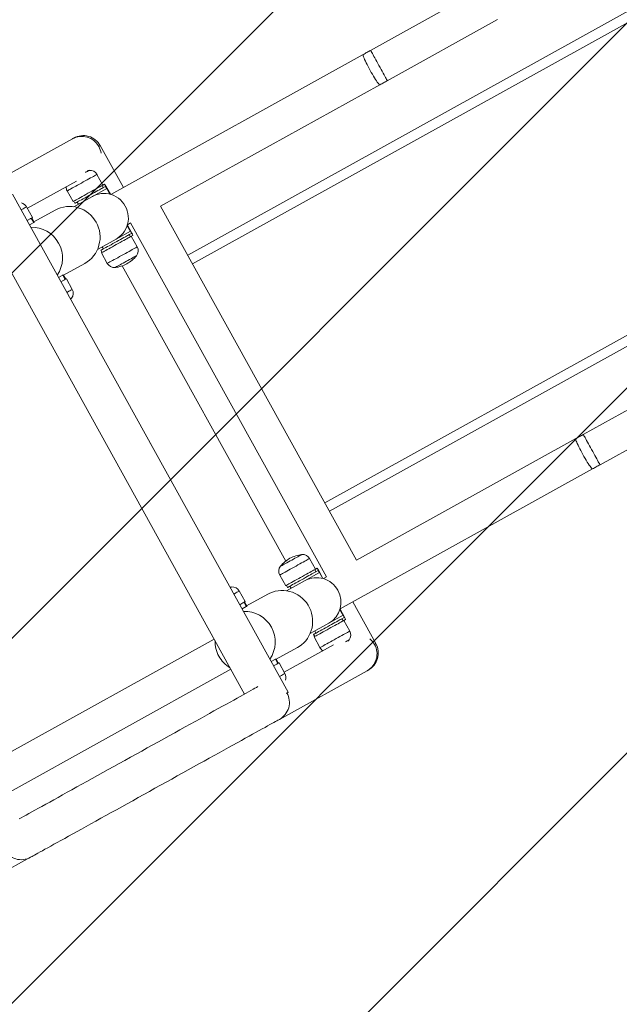
# Model space of a CAD drawing. Units: metres. Extents: x 30361 to 35202, y 18739 to 27109.
# Drawn here: x 32707 to 32708, y 25495 to 25496 of the extents above; entities that cross this region are included whole.
import ezdxf

# ---------------------------------------------------------------- set-up
doc = ezdxf.new("R2010")
doc.units = ezdxf.units.M
doc.header["$MEASUREMENT"] = 0
doc.linetypes.add('CONTI', pattern=[0])
doc.layers.get('0').update_dxf_attribs({"linetype": 'CONTINUOUS'})
for name, color, linetype, lineweight in [('_АД_Штрих_Велодорожка', 6, 'CONTINUOUS', 9), ('_АД_штрих_газон', 3, 'CONTINUOUS', 9), ('_АД_штрих_тротуар', 32, 'CONTINUOUS', 9), ('ГП_ЗАКРАСКА', 7, 'CONTINUOUS', 30)]:
    doc.layers.add(name, color=color, linetype=linetype, lineweight=lineweight)
doc.layers.add('МЛ', color=7, linetype='CONTINUOUS')
doc.layers.add('ОТКОСЫ', color=34, linetype='CONTINUOUS')
pattern_1 = [(45, (0, 0), (-0.224506403, 0.224506403), [])]

# ---------------------------------------------------------------- blocks, each defined once
blk = doc.blocks.new('101')
at = {"color": 7, "linetype": 'Continuous', "lineweight": 5}
for p, q in [((329.7281, 117.2651), (329.7226, 116.1521)), ((329.7346, 116.152), (329.7401, 117.2651)), ((330.0761, 117.2634), (330.0706, 116.1503)), ((330.0826, 116.1503), (330.0881, 117.2634)), ((329.6555, 116.4712), (329.6562, 116.626)), ((330.1537, 116.6235), (330.153, 116.4688)), ((329.6135, 116.5902), (329.613, 116.4714)), ((330.1955, 116.4686), (330.196, 116.5873)), ((329.6129, 116.4609), (329.6112, 116.1059)), ((329.6539, 116.1523), (329.6554, 116.4607)), ((330.1529, 116.4583), (330.1514, 116.1499)), ((330.1937, 116.1031), (330.1954, 116.4581)), ((330.1514, 116.1499), (329.6539, 116.1524)), ((329.6113, 116.1237), (329.5525, 116.124)), ((330.2525, 116.1206), (330.1937, 116.1208)), ((329.6536, 116.1101), (330.1513, 116.1077)), ((329.6537, 116.1057), (329.6537, 116.1101)), ((330.1512, 116.1077), (330.1512, 116.1033)), ((329.5284, 116.0985), (329.5278, 115.9751)), ((329.5964, 116.1032), (329.5814, 116.1032)), ((329.5964, 116.1032), (329.5964, 116.1054)), ((329.5994, 116.1021), (329.5964, 116.1021)), ((329.5994, 116.1056), (329.6108, 116.1056)), ((329.5994, 116.1051), (329.5994, 116.1021)), ((329.6023, 116.0851), (329.6024, 116.1054)), ((329.6106, 116.1053), (329.6024, 116.1054)), ((329.654, 116.1054), (329.6654, 116.1053)), ((329.6624, 116.1051), (329.6543, 116.1051)), ((329.6623, 116.0848), (329.6624, 116.1051)), ((329.6654, 116.1017), (329.6654, 116.1048)), ((329.6684, 116.1017), (329.6654, 116.1017)), ((329.6684, 116.105), (329.6684, 116.1028)), ((329.6834, 116.1027), (329.6684, 116.1028)), ((330.1364, 116.1005), (330.1214, 116.1006)), ((330.1364, 116.1005), (330.1364, 116.1027)), ((330.1394, 116.0994), (330.1364, 116.0994)), ((330.1394, 116.103), (330.1508, 116.1029)), ((330.1394, 116.1025), (330.1394, 116.0994)), ((330.1423, 116.0825), (330.1424, 116.1027)), ((330.1506, 116.1027), (330.1424, 116.1027)), ((330.194, 116.1027), (330.2054, 116.1027)), ((330.2024, 116.1024), (330.1943, 116.1025)), ((330.2023, 116.0822), (330.2024, 116.1024)), ((330.2054, 116.0991), (330.2054, 116.1021)), ((330.2084, 116.0991), (330.2054, 116.0991)), ((330.2084, 116.1024), (330.2084, 116.1002)), ((330.2234, 116.1001), (330.2084, 116.1002)), ((330.2758, 115.9714), (330.2764, 116.0949)), ((329.6023, 116.0851), (329.6022, 116.0589)), ((329.6622, 116.0587), (329.6623, 116.0848)), ((330.1423, 116.0825), (330.1422, 116.0563)), ((330.2022, 116.056), (330.2023, 116.0822)), ((329.5759, 116.0082), (329.5763, 116.0773)), ((329.6946, 116.0753), (330.1099, 116.0733)), ((330.2283, 116.0741), (330.2279, 116.005)), ((329.5812, 116.0612), (329.5962, 116.0612)), ((329.5962, 116.0622), (329.5992, 116.0622)), ((329.6652, 116.0618), (329.6682, 116.0618)), ((329.6682, 116.0608), (329.6832, 116.0607)), ((330.1212, 116.0586), (330.1362, 116.0585)), ((330.1362, 116.0595), (330.1392, 116.0595)), ((330.2052, 116.0592), (330.2082, 116.0592)), ((330.2082, 116.0582), (330.2232, 116.0581)), ((329.5946, 116.0368), (329.5944, 116.0071)), ((329.6694, 116.0067), (329.6696, 116.0365)), ((330.1346, 116.0342), (330.1344, 116.0044)), ((330.2094, 116.0041), (330.2096, 116.0338)), ((330.2519, 115.9971), (329.5519, 116.0006)), ((329.5889, 116.0081), (329.5739, 116.0082)), ((329.5949, 116.0071), (329.5889, 116.0071)), ((329.5889, 116.0064), (329.5949, 116.0064)), ((329.5889, 116.0004), (329.5889, 116.0048)), ((329.5949, 116.0064), (329.5949, 116.0004)), ((329.6749, 116.0067), (329.6689, 116.0067)), ((329.6689, 116), (329.6689, 116.006)), ((329.6689, 116.006), (329.6749, 116.006)), ((329.6899, 116.0076), (329.6749, 116.0077)), ((329.6749, 116.0043), (329.6749, 116)), ((330.1289, 116.0055), (330.1139, 116.0055)), ((330.1349, 116.0044), (330.1289, 116.0045)), ((330.1289, 116.0038), (330.1349, 116.0037)), ((330.1289, 115.9977), (330.1289, 116.0021)), ((330.1349, 116.0037), (330.1349, 115.9977)), ((330.2149, 116.004), (330.2089, 116.0041)), ((330.2089, 115.9973), (330.2089, 116.0034)), ((330.2089, 116.0034), (330.2149, 116.0033)), ((330.2299, 116.005), (330.2149, 116.005)), ((330.2149, 116.0017), (330.2149, 115.9973)), ((329.5757, 115.9525), (330.2277, 115.9493)), ((330.1504, 115.9496), (330.1489, 115.6518)), ((330.191, 115.5668), (330.1929, 115.9494)), ((330.2734, 115.498), (330.274, 115.6214))]:
    blk.add_line(p, q, dxfattribs=at)
at = {"color": 7, "linetype": 'Continuous', "lineweight": 5, "flags": 128}
for points in [[(329.613, 116.4714), (329.613, 116.4701), (329.613, 116.4688), (329.6129, 116.4675), (329.6129, 116.4662), (329.6129, 116.4649), (329.6129, 116.4636), (329.6129, 116.4622), (329.6129, 116.4609)], [(329.6342, 116.4713), (329.6314, 116.4714), (329.6287, 116.4714), (329.6261, 116.4714), (329.6236, 116.4714), (329.6213, 116.4714), (329.6192, 116.4714), (329.6174, 116.4714), (329.6158, 116.4714), (329.6146, 116.4714), (329.6137, 116.4714), (329.6131, 116.4714), (329.613, 116.4714)], [(329.6555, 116.4712), (329.6553, 116.4712), (329.6547, 116.4712), (329.6538, 116.4712), (329.6526, 116.4712), (329.6511, 116.4713), (329.6492, 116.4713), (329.6472, 116.4713), (329.6448, 116.4713), (329.6423, 116.4713), (329.6397, 116.4713), (329.637, 116.4713), (329.6342, 116.4713)], [(329.6554, 116.4607), (329.6554, 116.462), (329.6554, 116.4633), (329.6554, 116.4647), (329.6554, 116.466), (329.6554, 116.4673), (329.6555, 116.4686), (329.6555, 116.4699), (329.6555, 116.4712)], [(329.6342, 116.459), (329.6314, 116.459), (329.6287, 116.4591), (329.626, 116.4591), (329.6235, 116.4593), (329.6212, 116.4594), (329.6191, 116.4596), (329.6173, 116.4598), (329.6158, 116.46), (329.6145, 116.4602), (329.6136, 116.4604), (329.6131, 116.4607), (329.6129, 116.4609)], [(329.6554, 116.4607), (329.6552, 116.4605), (329.6547, 116.4602), (329.6538, 116.46), (329.6526, 116.4598), (329.651, 116.4596), (329.6492, 116.4594), (329.6471, 116.4593), (329.6448, 116.4592), (329.6423, 116.4591), (329.6397, 116.459), (329.6369, 116.459), (329.6342, 116.459)], [(330.153, 116.4688), (330.153, 116.4675), (330.1529, 116.4662), (330.1529, 116.4648), (330.1529, 116.4635), (330.1529, 116.4622), (330.1529, 116.4609), (330.1529, 116.4596), (330.1529, 116.4583)], [(330.1954, 116.4581), (330.1952, 116.4578), (330.1947, 116.4576), (330.1938, 116.4574), (330.1926, 116.4572), (330.191, 116.457), (330.1892, 116.4568), (330.1871, 116.4566), (330.1848, 116.4565), (330.1823, 116.4564), (330.1796, 116.4564), (330.1769, 116.4563), (330.1741, 116.4563), (330.1714, 116.4563), (330.1686, 116.4564), (330.166, 116.4565), (330.1635, 116.4566), (330.1612, 116.4568), (330.1591, 116.4569), (330.1573, 116.4571), (330.1557, 116.4573), (330.1545, 116.4576), (330.1536, 116.4578), (330.1531, 116.458), (330.1529, 116.4583), (330.1529, 116.4583)], [(330.1742, 116.4687), (330.1714, 116.4687), (330.1687, 116.4687), (330.1661, 116.4687), (330.1636, 116.4687), (330.1613, 116.4687), (330.1592, 116.4688), (330.1573, 116.4688), (330.1558, 116.4688), (330.1546, 116.4688), (330.1537, 116.4688), (330.1531, 116.4688), (330.153, 116.4688)], [(330.1955, 116.4686), (330.1953, 116.4686), (330.1947, 116.4686), (330.1938, 116.4686), (330.1926, 116.4686), (330.1911, 116.4686), (330.1892, 116.4686), (330.1871, 116.4686), (330.1848, 116.4686), (330.1823, 116.4686), (330.1797, 116.4687), (330.177, 116.4687), (330.1742, 116.4687)], [(330.1954, 116.4581), (330.1954, 116.4594), (330.1954, 116.4607), (330.1954, 116.462), (330.1954, 116.4633), (330.1954, 116.4646), (330.1954, 116.466), (330.1955, 116.4673), (330.1955, 116.4686)], [(329.5525, 116.124), (329.5525, 116.1239), (329.5525, 116.1234), (329.5525, 116.123)], [(330.2525, 116.1195), (330.2525, 116.12), (330.2525, 116.1204), (330.2525, 116.1206)], [(329.6623, 116.0848), (329.6623, 116.0864), (329.6619, 116.0896), (329.6613, 116.0927), (329.6602, 116.0958), (329.6589, 116.0987), (329.6572, 116.1014), (329.6553, 116.104), (329.6531, 116.1063), (329.6506, 116.1084), (329.6479, 116.1102), (329.645, 116.1117), (329.642, 116.1129), (329.6389, 116.1138), (329.6357, 116.1143), (329.6325, 116.1145), (329.6292, 116.1144), (329.626, 116.1139), (329.6229, 116.113), (329.6199, 116.1118), (329.617, 116.1104), (329.6143, 116.1086), (329.6118, 116.1065), (329.6095, 116.1042), (329.6076, 116.1017), (329.6059, 116.0989), (329.6045, 116.096), (329.6034, 116.093), (329.6027, 116.0899), (329.6024, 116.0867), (329.6023, 116.0851)], [(329.5284, 116.1001), (329.5284, 116.1001), (329.5284, 116.1), (329.5284, 116.0999), (329.5284, 116.0997), (329.5284, 116.0995), (329.5284, 116.0992), (329.5284, 116.0989), (329.5284, 116.0985)], [(329.5724, 116.0973), (329.5724, 116.0971), (329.5724, 116.0967), (329.5724, 116.0958), (329.5724, 116.0947), (329.5724, 116.0932), (329.5724, 116.0921)], [(329.5812, 116.0612), (329.5812, 116.0613), (329.5812, 116.0617), (329.5812, 116.0625), (329.5812, 116.0636), (329.5812, 116.065), (329.5812, 116.0667), (329.5812, 116.0687), (329.5812, 116.0709), (329.5813, 116.0733), (329.5813, 116.0759), (329.5813, 116.0786), (329.5813, 116.0813), (329.5813, 116.084), (329.5813, 116.0867), (329.5813, 116.0894), (329.5814, 116.0919), (329.5814, 116.0943), (329.5814, 116.0964), (329.5814, 116.0983), (329.5814, 116.0999), (329.5814, 116.1013), (329.5814, 116.1023), (329.5814, 116.1029), (329.5814, 116.1032), (329.5814, 116.1032)], [(329.5962, 116.0612), (329.5962, 116.0613), (329.5962, 116.0619), (329.5962, 116.0628), (329.5962, 116.064), (329.5962, 116.0655), (329.5962, 116.0673), (329.5962, 116.0694), (329.5963, 116.0717), (329.5963, 116.0741), (329.5963, 116.0767), (329.5963, 116.0794), (329.5963, 116.0822), (329.5963, 116.0849), (329.5963, 116.0876), (329.5963, 116.0902), (329.5964, 116.0927), (329.5964, 116.095), (329.5964, 116.097), (329.5964, 116.0988), (329.5964, 116.1004), (329.5964, 116.1016), (329.5964, 116.1025), (329.5964, 116.103), (329.5964, 116.1032)], [(329.5992, 116.0622), (329.5992, 116.0622), (329.5992, 116.0625), (329.5992, 116.0632), (329.5992, 116.0642), (329.5992, 116.0656), (329.5992, 116.0673), (329.5992, 116.0692), (329.5993, 116.0714), (329.5993, 116.0738), (329.5993, 116.0764), (329.5993, 116.079), (329.5993, 116.0817), (329.5993, 116.0845), (329.5993, 116.0871), (329.5993, 116.0897), (329.5994, 116.0922), (329.5994, 116.0944), (329.5994, 116.0965), (329.5994, 116.0982), (329.5994, 116.0997), (329.5994, 116.1009), (329.5994, 116.1016), (329.5994, 116.1021)], [(329.6652, 116.0618), (329.6652, 116.0619), (329.6652, 116.0622), (329.6652, 116.0628), (329.6652, 116.0639), (329.6652, 116.0652), (329.6652, 116.0669), (329.6652, 116.0689), (329.6652, 116.0711), (329.6653, 116.0735), (329.6653, 116.076), (329.6653, 116.0787), (329.6653, 116.0814), (329.6653, 116.0841), (329.6653, 116.0868), (329.6653, 116.0894), (329.6654, 116.0919), (329.6654, 116.0941), (329.6654, 116.0962), (329.6654, 116.0979), (329.6654, 116.0994), (329.6654, 116.1005), (329.6654, 116.1013), (329.6654, 116.1017)], [(329.6684, 116.1028), (329.6684, 116.1026), (329.6684, 116.1021), (329.6684, 116.1012), (329.6684, 116.1), (329.6684, 116.0985), (329.6684, 116.0967), (329.6684, 116.0946), (329.6684, 116.0923), (329.6683, 116.0899), (329.6683, 116.0873), (329.6683, 116.0846), (329.6683, 116.0818)], [(329.6834, 116.1027), (329.6834, 116.1027), (329.6834, 116.1024), (329.6834, 116.1018), (329.6834, 116.1008), (329.6834, 116.0994), (329.6834, 116.0978), (329.6834, 116.0959), (329.6834, 116.0937), (329.6833, 116.0914), (329.6833, 116.0889), (329.6833, 116.0862), (329.6833, 116.0835), (329.6833, 116.0808), (329.6833, 116.0781), (329.6833, 116.0754), (329.6833, 116.0728), (329.6832, 116.0704), (329.6832, 116.0682), (329.6832, 116.0662), (329.6832, 116.0645), (329.6832, 116.0631), (329.6832, 116.062), (329.6832, 116.0612), (329.6832, 116.0608), (329.6832, 116.0607)], [(329.6922, 116.0667), (329.6922, 116.0668), (329.6922, 116.0671), (329.6922, 116.0679), (329.6922, 116.0689), (329.6922, 116.0703), (329.6923, 116.0719), (329.6923, 116.0737), (329.6923, 116.0758), (329.6923, 116.0779), (329.6923, 116.0802), (329.6923, 116.0825), (329.6923, 116.0848), (329.6923, 116.087), (329.6923, 116.0891), (329.6923, 116.091), (329.6924, 116.0927), (329.6924, 116.0941), (329.6924, 116.0952), (329.6924, 116.0961), (329.6924, 116.0966), (329.6924, 116.0967)], [(330.1124, 116.0946), (330.1124, 116.0945), (330.1124, 116.094), (330.1124, 116.0932), (330.1124, 116.092), (330.1124, 116.0906), (330.1123, 116.0889), (330.1123, 116.087), (330.1123, 116.0849), (330.1123, 116.0827), (330.1123, 116.0804), (330.1123, 116.0781), (330.1123, 116.0759), (330.1123, 116.0737), (330.1123, 116.0717), (330.1122, 116.0698), (330.1122, 116.0682), (330.1122, 116.0669), (330.1122, 116.0658), (330.1122, 116.0651), (330.1122, 116.0647), (330.1122, 116.0646)], [(330.1212, 116.0586), (330.1212, 116.0587), (330.1212, 116.0591), (330.1212, 116.0598), (330.1212, 116.0609), (330.1212, 116.0624), (330.1212, 116.0641), (330.1212, 116.0661), (330.1212, 116.0683), (330.1213, 116.0707), (330.1213, 116.0732), (330.1213, 116.0759), (330.1213, 116.0786), (330.1213, 116.0814), (330.1213, 116.0841), (330.1213, 116.0867), (330.1213, 116.0892), (330.1214, 116.0916), (330.1214, 116.0937), (330.1214, 116.0956), (330.1214, 116.0973), (330.1214, 116.0986), (330.1214, 116.0996), (330.1214, 116.1003), (330.1214, 116.1006), (330.1214, 116.1006)], [(330.1363, 116.0795), (330.1363, 116.0823), (330.1363, 116.085), (330.1363, 116.0876), (330.1363, 116.09), (330.1364, 116.0923), (330.1364, 116.0944), (330.1364, 116.0962), (330.1364, 116.0977), (330.1364, 116.0989), (330.1364, 116.0998), (330.1364, 116.1003), (330.1364, 116.1005)], [(330.1392, 116.0595), (330.1392, 116.0595), (330.1392, 116.0598), (330.1392, 116.0605), (330.1392, 116.0616), (330.1392, 116.0629), (330.1392, 116.0646), (330.1392, 116.0666), (330.1392, 116.0688), (330.1393, 116.0711), (330.1393, 116.0737), (330.1393, 116.0764), (330.1393, 116.0791), (330.1393, 116.0818), (330.1393, 116.0845), (330.1393, 116.0871), (330.1393, 116.0895), (330.1394, 116.0918), (330.1394, 116.0938), (330.1394, 116.0956), (330.1394, 116.0971), (330.1394, 116.0982), (330.1394, 116.099), (330.1394, 116.0994)], [(330.2052, 116.0592), (330.2052, 116.0592), (330.2052, 116.0595), (330.2052, 116.0602), (330.2052, 116.0612), (330.2052, 116.0626), (330.2052, 116.0643), (330.2052, 116.0662), (330.2052, 116.0684), (330.2053, 116.0708), (330.2053, 116.0734), (330.2053, 116.076), (330.2053, 116.0788), (330.2053, 116.0815), (330.2053, 116.0842), (330.2053, 116.0868), (330.2053, 116.0892), (330.2054, 116.0915), (330.2054, 116.0935), (330.2054, 116.0953), (330.2054, 116.0967), (330.2054, 116.0979), (330.2054, 116.0987), (330.2054, 116.0991)], [(330.2084, 116.1002), (330.2084, 116.1), (330.2084, 116.0994), (330.2084, 116.0986), (330.2084, 116.0973), (330.2084, 116.0958), (330.2084, 116.094), (330.2084, 116.0919), (330.2083, 116.0897), (330.2083, 116.0872), (330.2083, 116.0846), (330.2083, 116.0819), (330.2083, 116.0792), (330.2083, 116.0764), (330.2083, 116.0737), (330.2083, 116.0711), (330.2082, 116.0687), (330.2082, 116.0664), (330.2082, 116.0643), (330.2082, 116.0625), (330.2082, 116.061), (330.2082, 116.0598), (330.2082, 116.0589), (330.2082, 116.0583), (330.2082, 116.0582)], [(330.2234, 116.1001), (330.2234, 116.1001), (330.2234, 116.0998), (330.2234, 116.0991), (330.2234, 116.0981), (330.2234, 116.0968), (330.2234, 116.0951), (330.2234, 116.0932), (330.2234, 116.0911), (330.2233, 116.0887), (330.2233, 116.0862), (330.2233, 116.0836), (330.2233, 116.0809), (330.2233, 116.0781), (330.2233, 116.0754), (330.2233, 116.0727), (330.2233, 116.0702), (330.2232, 116.0678), (330.2232, 116.0656), (330.2232, 116.0636), (330.2232, 116.0619), (330.2232, 116.0604), (330.2232, 116.0593), (330.2232, 116.0586), (330.2232, 116.0582), (330.2232, 116.0581)], [(330.2764, 116.0949), (330.2764, 116.0952), (330.2764, 116.0956), (330.2764, 116.0958), (330.2764, 116.096), (330.2764, 116.0962), (330.2764, 116.0963), (330.2764, 116.0964), (330.2764, 116.0964)], [(330.2323, 116.0889), (330.2323, 116.09), (330.2324, 116.0914), (330.2324, 116.0926), (330.2324, 116.0934), (330.2324, 116.0939), (330.2324, 116.094)], [(329.6683, 116.0818), (329.6683, 116.0791), (329.6683, 116.0764), (329.6683, 116.0738), (329.6683, 116.0713), (329.6682, 116.069), (329.6682, 116.067), (329.6682, 116.0652), (329.6682, 116.0636), (329.6682, 116.0624), (329.6682, 116.0615), (329.6682, 116.061), (329.6682, 116.0608)], [(330.2096, 116.0338), (330.2095, 116.0365), (330.2091, 116.04), (330.2083, 116.0435), (330.2072, 116.0469), (330.2058, 116.0502), (330.204, 116.0533), (330.202, 116.0563), (330.1997, 116.059), (330.1971, 116.0615), (330.1943, 116.0638), (330.1912, 116.0657), (330.188, 116.0674), (330.1847, 116.0688), (330.1812, 116.0698), (330.1777, 116.0705), (330.1741, 116.0709), (330.1704, 116.0709), (330.1668, 116.0706), (330.1633, 116.0699), (330.1598, 116.0689), (330.1564, 116.0676), (330.1532, 116.0659), (330.1502, 116.064), (330.1473, 116.0618), (330.1447, 116.0593), (330.1424, 116.0566), (330.1403, 116.0536), (330.1385, 116.0505), (330.1371, 116.0473), (330.1359, 116.0439), (330.1351, 116.0404), (330.1347, 116.0369), (330.1346, 116.0342)], [(330.1362, 116.0585), (330.1362, 116.0587), (330.1362, 116.0592), (330.1362, 116.0601), (330.1362, 116.0613), (330.1362, 116.0629), (330.1362, 116.0647), (330.1362, 116.0667), (330.1362, 116.069), (330.1363, 116.0715), (330.1363, 116.0741), (330.1363, 116.0768), (330.1363, 116.0795)], [(329.5739, 116.0005), (329.5739, 116.0013), (329.5739, 116.0032), (329.5739, 116.0049), (329.5739, 116.0062), (329.5739, 116.0072), (329.5739, 116.0079), (329.5739, 116.0082), (329.5739, 116.0082)], [(329.5889, 116.0048), (329.5889, 116.0053), (329.5889, 116.0065), (329.5889, 116.0074), (329.5889, 116.0079), (329.5889, 116.0081)], [(329.5949, 116.0071), (329.5949, 116.0069), (329.5949, 116.0064)], [(329.6689, 116.006), (329.6689, 116.0066), (329.6689, 116.0067)], [(329.6749, 116.0077), (329.6749, 116.0075), (329.6749, 116.007), (329.6749, 116.0061), (329.6749, 116.0049), (329.6749, 116.0043)], [(329.6899, 116.0076), (329.6899, 116.0076), (329.6899, 116.0073), (329.6899, 116.0066), (329.6899, 116.0056), (329.6899, 116.0043), (329.6899, 116.0027), (329.6899, 116.0008), (329.6899, 115.9999)], [(329.6989, 115.9999), (329.6989, 116.0001), (329.6989, 116.0009), (329.6989, 116.0014), (329.6989, 116.0016)], [(330.1049, 115.9996), (330.1049, 115.9994), (330.1049, 115.9989), (330.1049, 115.9981), (330.1049, 115.9979)], [(330.1139, 115.9978), (330.1139, 115.9987), (330.1139, 116.0006), (330.1139, 116.0022), (330.1139, 116.0035), (330.1139, 116.0046), (330.1139, 116.0052), (330.1139, 116.0055), (330.1139, 116.0055)], [(330.1289, 116.0021), (330.1289, 116.0026), (330.1289, 116.0039), (330.1289, 116.0047), (330.1289, 116.0053), (330.1289, 116.0055)], [(330.1349, 116.0044), (330.1349, 116.0043), (330.1349, 116.0037)], [(330.2089, 116.0034), (330.2089, 116.0039), (330.2089, 116.0041)], [(330.2149, 116.005), (330.2149, 116.0049), (330.2149, 116.0043), (330.2149, 116.0034), (330.2149, 116.0022), (330.2149, 116.0017)], [(330.2299, 116.005), (330.2299, 116.0049), (330.2299, 116.0046), (330.2299, 116.004), (330.2299, 116.003), (330.2299, 116.0017), (330.2299, 116), (330.2299, 115.9981), (330.2299, 115.9972)], [(330.2519, 115.9944), (330.2519, 115.9946), (330.2519, 115.9958), (330.2519, 115.9966), (330.2519, 115.997), (330.2519, 115.9971)], [(330.2277, 115.9679), (330.2277, 115.9661), (330.2277, 115.9638), (330.2277, 115.9612), (330.2277, 115.9582), (330.2277, 115.955), (330.2277, 115.9514), (330.2276, 115.9475), (330.2276, 115.9433), (330.2276, 115.9388), (330.2276, 115.9341), (330.2276, 115.929), (330.2275, 115.9237), (330.2275, 115.9181), (330.2275, 115.9123), (330.2274, 115.9062), (330.2274, 115.9), (330.2274, 115.8935), (330.2274, 115.8868), (330.2273, 115.8799), (330.2273, 115.8729), (330.2272, 115.8657), (330.2272, 115.8584), (330.2272, 115.851), (330.2271, 115.8434), (330.2271, 115.8358), (330.2271, 115.828), (330.227, 115.8203), (330.227, 115.8124), (330.2269, 115.8046), (330.2269, 115.7967), (330.2269, 115.7888), (330.2268, 115.7809), (330.2268, 115.7731), (330.2268, 115.7653), (330.2267, 115.7576), (330.2267, 115.7499), (330.2266, 115.7424), (330.2266, 115.7349), (330.2266, 115.7276), (330.2265, 115.7204), (330.2265, 115.7134), (330.2265, 115.7065), (330.2264, 115.6999), (330.2264, 115.6934), (330.2264, 115.6871), (330.2263, 115.6811), (330.2263, 115.6752), (330.2263, 115.6697), (330.2263, 115.6643), (330.2262, 115.6593), (330.2262, 115.6545), (330.2262, 115.65), (330.2262, 115.6458), (330.2261, 115.6419), (330.2261, 115.6384), (330.2261, 115.6351), (330.2261, 115.6322)], [(330.274, 115.6214), (330.2741, 115.6223), (330.2741, 115.6236), (330.2741, 115.6251), (330.2741, 115.6271), (330.2741, 115.6293), (330.2741, 115.6319), (330.2741, 115.6349), (330.2741, 115.6381), (330.2741, 115.6417), (330.2742, 115.6456), (330.2742, 115.6498), (330.2742, 115.6543), (330.2742, 115.6591), (330.2743, 115.6641), (330.2743, 115.6694), (330.2743, 115.675), (330.2743, 115.6808), (330.2744, 115.6869), (330.2744, 115.6931), (330.2744, 115.6996), (330.2745, 115.7063), (330.2745, 115.7132), (330.2745, 115.7202), (330.2746, 115.7274), (330.2746, 115.7347), (330.2746, 115.7421), (330.2747, 115.7497), (330.2747, 115.7573), (330.2748, 115.7651), (330.2748, 115.7729), (330.2748, 115.7807), (330.2749, 115.7886), (330.2749, 115.7964), (330.2749, 115.8043), (330.275, 115.8122), (330.275, 115.82), (330.2751, 115.8278), (330.2751, 115.8355), (330.2751, 115.8432), (330.2752, 115.8507), (330.2752, 115.8582), (330.2752, 115.8655), (330.2753, 115.8727), (330.2753, 115.8797), (330.2754, 115.8866), (330.2754, 115.8932), (330.2754, 115.8997), (330.2754, 115.906), (330.2755, 115.9121), (330.2755, 115.9179), (330.2755, 115.9235), (330.2756, 115.9288), (330.2756, 115.9338), (330.2756, 115.9386), (330.2756, 115.9431), (330.2756, 115.9473), (330.2757, 115.9512), (330.2757, 115.9548), (330.2757, 115.958), (330.2757, 115.961), (330.2757, 115.9636), (330.2757, 115.9658), (330.2757, 115.9677), (330.2758, 115.9693), (330.2758, 115.9706), (330.2758, 115.9714)]]:
    blk.add_lwpolyline(points, dxfattribs=at)
at = {"color": 7, "linetype": 'Continuous', "lineweight": 5}
for centre, radius, start, end in [((329.5524, 116.1), 0.024, 89.7186, 179.7186), ((329.5522, 116.0982), 0.0238, 89.2745, 179.2633), ((329.5524, 116.0977), 0.0243, 68.8872, 89.7405), ((330.2524, 116.0943), 0.0243, 89.7109, 110.5498), ((330.2524, 116.0966), 0.024, 359.7186, 89.7186), ((330.2526, 116.0948), 0.0238, 0.1513, 90.1857), ((330.1721, 116.0821), 0.0297, 89.2241, 179.3147), ((330.1725, 116.0821), 0.0298, 0.1861, 90.1493), ((329.6174, 116.0802), 0.0482, 159.2724, 161.8964), ((329.5814, 116.0935), 0.00975, 89.7186, 157.0988), ((329.5986, 116.0971), 0.00862, 84.7714, 104.8915), ((329.6016, 116.0968), 0.00862, 84.7525, 104.8743), ((329.6631, 116.0965), 0.00862, 74.5618, 94.6823), ((329.6661, 116.0967), 0.00863, 74.5773, 94.6667), ((329.6834, 116.093), 0.00975, 22.3385, 89.7186), ((329.6472, 116.0801), 0.0482, 1.8923, 20.1648), ((330.1574, 116.0776), 0.0482, 159.2724, 177.545), ((330.1214, 116.0908), 0.00975, 89.7186, 157.0988), ((330.1386, 116.0944), 0.00862, 84.7511, 104.8756), ((330.1416, 116.0941), 0.00865, 84.7995, 104.863), ((330.2031, 116.0938), 0.00863, 74.5599, 94.6481), ((330.2061, 116.0941), 0.00862, 74.5598, 94.6843), ((330.2234, 116.0903), 0.00975, 22.3385, 89.7186), ((330.1872, 116.0774), 0.0482, 17.5408, 20.1648), ((329.6318, 116.0364), 0.0372, 89.2411, 179.2973), ((329.6324, 116.0364), 0.0372, 0.1612, 90.175), ((329.6472, 116.0837), 0.0482, 339.2724, 357.545), ((330.1574, 116.0812), 0.0482, 181.8923, 200.1648), ((329.5812, 116.071), 0.00975, 238.8677, 269.7186), ((329.6014, 116.0569), 0.00866, 84.8146, 104.8483), ((329.6629, 116.0566), 0.00866, 74.5865, 94.6214), ((329.6832, 116.0705), 0.00975, 269.7186, 337.0988), ((330.1212, 116.0683), 0.00975, 202.3385, 269.7186), ((330.1414, 116.0543), 0.00864, 84.7993, 104.8636), ((330.2029, 116.054), 0.00859, 74.5012, 94.7067), ((330.2232, 116.0678), 0.00975, 269.7186, 300.5695), ((329.6317, 115.9833), 0.0375, 89.5166, 152.9757), ((329.632, 115.9833), 0.0375, 26.4583, 89.9232), ((330.1718, 115.9805), 0.0377, 26.5631, 152.8753), ((329.5739, 115.9984), 0.00975, 89.7186, 138.4244), ((329.6899, 115.9979), 0.00975, 22.3385, 89.7186), ((329.6537, 115.985), 0.0482, 17.992, 20.1648), ((330.15, 115.9825), 0.0482, 159.2724, 161.4452), ((330.1139, 115.9958), 0.00975, 89.7186, 157.0988), ((330.2299, 115.9952), 0.00975, 41.0128, 89.7186), ((330.2519, 115.9715), 0.0239, 359.9203, 89.9857), ((330.1718, 115.9823), 0.0379, 239.4254, 269.7427), ((330.1718, 115.9823), 0.0379, 269.6894, 300.0134), ((330.2502, 115.6216), 0.0239, 269.4163, 359.5524)]:
    blk.add_arc(centre, radius, start, end, dxfattribs=at)

msp = doc.modelspace()

# ---------------------------------------------------------------- hatches: boundary and pattern name
at = {"layer": '_АД_Штрих_Велодорожка', "linetype": 'CONTI'}
h = msp.add_hatch(dxfattribs=at)
h.set_pattern_fill('ANSI37', color=256, scale=0.25)
h.set_pattern_definition([(45, (0.0388, -0.07), (-0.561266008, 0.561266008), []), (135, (0.0388, -0.07), (-0.561266008, -0.561266008), [])])
h.paths.add_polyline_path([(32800.392, 25481.0862), (32794.3402, 25492.0122), (32704.3324, 25442.1566), (32705.5049, 25440.0397), (32793.3259, 25488.6837), (32798.2051, 25479.875)])
edge = h.paths.add_edge_path()
edge.add_line((32797.0344, 25493.5046), (32798.2071, 25491.3874))
edge.add_line((32798.2071, 25491.3874), (32808.3628, 25497.0126))
edge.add_arc((32797.2889, 25492.8796), 11.82, 20.46685, 28.96427)
edge.add_line((32807.6305, 25498.6036), (32807.304, 25499.1929))
edge.add_line((32807.304, 25499.1929), (32797.0344, 25493.5046))
at = {"layer": '_АД_штрих_газон'}
h = msp.add_hatch(dxfattribs=at)
h.set_pattern_fill('ANSI37', color=256, scale=0.25)
h.set_pattern_definition([(45, (0, 1000), (-0.561266008, 0.561266008), []), (135, (0, 1000), (-0.561266008, -0.561266008), [])])
edge = h.paths.add_edge_path()
edge.add_line((32798.2459, 25491.3174), (32803.0863, 25482.5786))
edge.add_arc((32797.2883, 25492.8796), 11.8206, 299.37364, 380.07339)
edge.add_line((32808.3908, 25496.9367), (32798.2459, 25491.3174))
edge = h.paths.add_edge_path()
edge.add_line((32762.3256, 25464.0021), (32759.1809, 25469.6793))
edge.add_line((32759.1809, 25469.6793), (32705.5437, 25439.9697))
edge.add_line((32705.5437, 25439.9697), (32706.5951, 25438.0714))
edge.add_arc((32713.4359, 25441.8605), 7.82, 208.98219, 298.98219)
edge.add_line((32717.2249, 25435.0198), (32736.5203, 25445.7073))
edge.add_line((32736.5203, 25445.7073), (32752.3198, 25458.4597))
edge.add_line((32752.3198, 25458.4597), (32762.3256, 25464.0021))
h.paths.add_polyline_path([(32765.4443, 25473.1486), (32768.589, 25467.4713), (32778.5947, 25473.0135), (32793.4119, 25477.2198), (32798.1351, 25479.8362), (32793.2947, 25488.575)])
at = {"layer": '_АД_штрих_тротуар'}
h = msp.add_hatch(dxfattribs=at)
h.set_pattern_fill('ANSI37', color=256, scale=0.25)
h.set_pattern_definition([(45, (12.2473, 6.78265), (-0.561266008, 0.561266008), []), (135, (12.2473, 6.78265), (-0.561266008, -0.561266008), [])])
h.paths.add_polyline_path([(32696.4296, 25467.2384), (32696.1193, 25467.9638), (32694.858, 25467.1452), (32695.5186, 25465.9525), (32706.5455, 25446.0449), (32707.7877, 25446.7329)])
edge = h.paths.add_edge_path()
edge.add_line((32680.1005, 25496.8837), (32679.6631, 25496.6414))
edge.add_arc((32682.0858, 25492.2676), 5, 118.9822, 130.5191)
edge.add_line((32678.8373, 25496.0685), (32692.1592, 25472.0175))
edge.add_line((32692.1592, 25472.0175), (32693.5222, 25472.6525))
edge.add_line((32693.5222, 25472.6525), (32680.1005, 25496.8837))
edge = h.paths.add_edge_path()
edge.add_line((32668.6449, 25517.5626), (32667.3322, 25516.8355))
edge.add_line((32667.3322, 25516.8355), (32676.3167, 25500.6191))
edge.add_arc((32674.8177, 25505.3891), 5, 287.4452, 298.9822)
edge.add_line((32677.2404, 25501.0153), (32677.6778, 25501.2575))
edge.add_line((32677.6778, 25501.2575), (32674.1079, 25507.7026))
edge.add_line((32674.1079, 25507.7026), (32668.6449, 25517.5626))
h.paths.add_polyline_path([(32664.6668, 25521.6465), (32665.9794, 25522.3735), (32652.3743, 25546.929), (32651.0621, 25546.2022)])
at = {"layer": 'ГП_ЗАКРАСКА', "lineweight": 15}
h = msp.add_hatch(dxfattribs=at)
h.set_pattern_fill('ANSI31', color=253, scale=0.15)
h.set_pattern_definition([(45, (32561.9254, 25509.0108), (-0.3367596, 0.3367596), [])])
edge = h.paths.add_edge_path()
edge.add_arc((32680.3216, 25508.4377), 5, -60.3309, 28.9822, ccw=False)
edge.add_line((32682.7966, 25504.0933), (32677.6778, 25501.2575))
edge.add_line((32677.6778, 25501.2575), (32680.0305, 25496.8449))
edge.add_line((32680.0305, 25496.8449), (32718.2333, 25518.0056))
edge.add_arc((32720.656, 25513.6317), 5, 28.9822, 118.9822, ccw=False)
edge.add_line((32725.0299, 25516.0544), (32733.6934, 25500.4135))
edge.add_arc((32729.3196, 25497.9908), 5, -61.0178, 28.9822, ccw=False)
edge.add_line((32731.7422, 25493.617), (32693.6094, 25472.4951))
edge.add_line((32693.6094, 25472.4951), (32696.0321, 25468.1212))
edge.add_line((32696.0321, 25468.1212), (32737.7884, 25491.2502))
edge.add_line((32737.7884, 25491.2502), (32740.0743, 25499.2128))
edge.add_line((32740.0743, 25499.2128), (32727.2592, 25522.3488))
edge.add_line((32727.2592, 25522.3488), (32719.6806, 25524.523))
edge.add_line((32719.6806, 25524.523), (32695.8659, 25511.332))
edge.add_arc((32693.4432, 25515.7058), 5, 208.9822, 298.9822, ccw=False)
edge.add_line((32689.0693, 25513.2831), (32681.1617, 25527.5594))
edge.add_arc((32685.5355, 25529.9821), 5, 118.9822, 208.9822, ccw=False)
edge.add_line((32683.1128, 25534.3559), (32719.3706, 25554.4392))
edge.add_line((32719.3706, 25554.4392), (32713.4108, 25565.1988))
edge.add_line((32713.4108, 25565.1988), (32695.9151, 25555.5079))
edge.add_line((32695.9151, 25555.5079), (32697.5146, 25552.6202))
edge.add_arc((32695.7645, 25551.6521), 2, -61.0178, 28.951, ccw=False)
edge.add_line((32696.7336, 25549.9026), (32666.3371, 25533.0659))
edge.add_line((32666.3371, 25533.0659), (32672.9626, 25521.3031))
edge.add_line((32672.9626, 25521.3031), (32675.7659, 25522.8559))
edge.add_arc((32676.7342, 25521.1059), 2, 28.9822, 118.956, ccw=False)
edge.add_line((32678.4837, 25522.075), (32684.6955, 25510.8604))
at = {"layer": 'ГП_ЗАКРАСКА', "linetype": 'ByBlock', "lineweight": 15, "ltscale": 100}
h = msp.add_hatch(dxfattribs=at)
h.set_pattern_fill('AR-HBONE', color=34, scale=0.004, angle=45)
h.set_pattern_definition([(298.9821899, (16487.15667, -12614.7886), (0.5524228083, -0.1585905446), [1.2192, -0.4064]), (28.9821899, (16487.3536, -12615.1441), (0.5524228083, -0.1585905446), [1.2192, -0.4064])])
edge = h.paths.add_edge_path()
edge.add_line((32743.337, 25547.6421), (32720.1735, 25554.8839))
edge.add_line((32720.1735, 25554.8839), (32719.0546, 25554.2641))
edge.add_line((32719.0546, 25554.2641), (32683.1128, 25534.3559))
edge.add_arc((32685.5355, 25529.9821), 5, 118.9822, 208.9822)
edge.add_line((32681.1617, 25527.5594), (32689.0693, 25513.2831))
edge.add_arc((32693.4432, 25515.7058), 5, 208.9822, 298.9822)
edge.add_line((32695.8659, 25511.332), (32719.6806, 25524.523))
edge.add_line((32719.6806, 25524.523), (32727.2592, 25522.3488))
edge.add_line((32727.2592, 25522.3488), (32740.0743, 25499.2128))
edge.add_line((32740.0743, 25499.2128), (32737.7884, 25491.2502))
edge.add_line((32737.7884, 25491.2502), (32696.0321, 25468.1212))
edge.add_line((32696.0321, 25468.1212), (32697.0012, 25466.3717))
edge.add_line((32697.0012, 25466.3717), (32707.8127, 25472.3602))
edge.add_line((32707.8127, 25472.3602), (32712.7561, 25463.4354))
edge.add_line((32712.7561, 25463.4354), (32711.0066, 25462.4664))
edge.add_line((32711.0066, 25462.4664), (32711.9757, 25460.7168))
edge.add_line((32711.9757, 25460.7168), (32713.7252, 25461.6859))
edge.add_line((32713.7252, 25461.6859), (32718.6433, 25452.8069))
edge.add_line((32718.6433, 25452.8069), (32720.3887, 25453.7834))
edge.add_line((32720.3887, 25453.7834), (32713.235, 25466.6985))
edge.add_line((32713.235, 25466.6985), (32718.1622, 25469.4277))
edge.add_line((32718.1622, 25469.4277), (32717.3434, 25470.9061))
edge.add_line((32717.3434, 25470.9061), (32712.4161, 25468.1769))
edge.add_line((32712.4161, 25468.1769), (32709.5622, 25473.3293))
edge.add_line((32709.5622, 25473.3293), (32727.6197, 25483.3314))
edge.add_line((32727.6197, 25483.3314), (32728.1333, 25482.4041))
edge.add_line((32728.1333, 25482.4041), (32728.5707, 25482.6464))
edge.add_line((32728.5707, 25482.6464), (32728.6192, 25482.5589))
edge.add_line((32728.6192, 25482.5589), (32731.156, 25483.9641))
edge.add_line((32731.156, 25483.9641), (32731.1076, 25484.0516))
edge.add_line((32731.1076, 25484.0516), (32731.5449, 25484.2938))
edge.add_line((32731.5449, 25484.2938), (32731.0313, 25485.2211))
edge.add_line((32731.0313, 25485.2211), (32743.262, 25491.9957))
edge.add_line((32743.262, 25491.9957), (32743.3904, 25492.4428))
edge.add_line((32743.3904, 25492.4428), (32743.4865, 25492.4152))
edge.add_line((32743.4865, 25492.4152), (32744.2867, 25495.2026))
edge.add_line((32744.2867, 25495.2026), (32744.1906, 25495.2302))
edge.add_line((32744.1906, 25495.2302), (32744.3189, 25495.6773))
edge.add_line((32744.3189, 25495.6773), (32737.5435, 25507.9075))
edge.add_line((32737.5435, 25507.9075), (32738.4716, 25508.4216))
edge.add_line((32738.4716, 25508.4216), (32738.2293, 25508.8589))
edge.add_line((32738.2293, 25508.8589), (32738.3168, 25508.9074))
edge.add_line((32738.3168, 25508.9074), (32736.9116, 25511.4442))
edge.add_line((32736.9116, 25511.4442), (32736.8241, 25511.3958))
edge.add_line((32736.8241, 25511.3958), (32736.5819, 25511.8332))
edge.add_line((32736.5819, 25511.8332), (32735.6529, 25511.3186))
edge.add_line((32735.6529, 25511.3186), (32727.6806, 25525.7076))
edge.add_line((32727.6806, 25525.7076), (32728.6112, 25526.2231))
edge.add_line((32728.6112, 25526.2231), (32728.369, 25526.6605))
edge.add_line((32728.369, 25526.6605), (32728.4564, 25526.709))
edge.add_line((32728.4564, 25526.709), (32727.0513, 25529.2458))
edge.add_line((32727.0513, 25529.2458), (32726.9638, 25529.1974))
edge.add_line((32726.9638, 25529.1974), (32726.8669, 25529.3723))
edge.add_line((32726.8669, 25529.3723), (32728.5422, 25530.3003))
edge.add_line((32728.5422, 25530.3003), (32722.8125, 25531.9452))
edge.add_line((32722.8125, 25531.9452), (32723.7405, 25530.2698))
edge.add_line((32723.7405, 25530.2698), (32723.5655, 25530.1729))
edge.add_line((32723.5655, 25530.1729), (32723.5171, 25530.2604))
edge.add_line((32723.5171, 25530.2604), (32720.9802, 25528.8553))
edge.add_line((32720.9802, 25528.8553), (32721.0287, 25528.7678))
edge.add_line((32721.0287, 25528.7678), (32720.5913, 25528.5255))
edge.add_line((32720.5913, 25528.5255), (32721.1049, 25527.5983))
edge.add_line((32721.1049, 25527.5983), (32709.8641, 25521.3719))
edge.add_line((32709.8641, 25521.3719), (32709.3505, 25522.2992))
edge.add_line((32709.3505, 25522.2992), (32708.9131, 25522.0569))
edge.add_line((32708.9131, 25522.0569), (32708.8647, 25522.1444))
edge.add_line((32708.8647, 25522.1444), (32706.3278, 25520.7392))
edge.add_line((32706.3278, 25520.7392), (32706.3763, 25520.6518))
edge.add_line((32706.3763, 25520.6518), (32705.9389, 25520.4095))
edge.add_line((32705.9389, 25520.4095), (32706.4525, 25519.4822))
edge.add_line((32706.4525, 25519.4822), (32696.6463, 25514.0506))
edge.add_line((32696.6463, 25514.0506), (32695.8389, 25515.5083))
edge.add_line((32695.8389, 25515.5083), (32695.6773, 25515.8001))
edge.add_line((32695.6773, 25515.8001), (32692.9736, 25520.6813))
edge.add_line((32692.9736, 25520.6813), (32691.5389, 25519.8867))
edge.add_line((32691.5389, 25519.8867), (32695.2117, 25513.2559))
edge.add_line((32695.2117, 25513.2559), (32694.4962, 25512.8967))
edge.add_arc((32693.4432, 25515.7058), 3, 208.9822, 290.5484, ccw=False)
edge.add_line((32690.8189, 25514.2522), (32682.9112, 25528.5285))
edge.add_arc((32685.5355, 25529.9821), 3, 118.9822, 208.9822, ccw=False)
edge.add_line((32684.0819, 25532.6064), (32720.4179, 25552.733))
edge.add_line((32720.4179, 25552.733), (32738.7494, 25546.9847))
edge.add_line((32738.7494, 25546.9847), (32737.7937, 25543.9369))
edge.add_line((32737.7937, 25543.9369), (32737.4239, 25542.6489))
edge.add_line((32737.4239, 25542.6489), (32738.2287, 25542.4179))
edge.add_line((32738.2287, 25542.4179), (32738.5953, 25541.756))
edge.add_line((32738.5953, 25541.756), (32739.4176, 25542.2114))
edge.add_line((32739.4176, 25542.2114), (32739.039, 25542.895))
edge.add_line((32739.039, 25542.895), (32739.2249, 25543.4881))
edge.add_line((32739.2249, 25543.4881), (32740.1807, 25546.5359))
edge.add_line((32740.1807, 25546.5359), (32741.9752, 25545.9731))
edge.add_line((32741.9752, 25545.9731), (32757.578, 25517.8043))
edge.add_line((32757.578, 25517.8043), (32754.9012, 25516.3216))
edge.add_line((32754.9012, 25516.3216), (32755.1434, 25515.8843))
edge.add_line((32755.1434, 25515.8843), (32755.056, 25515.8358))
edge.add_line((32755.056, 25515.8358), (32756.7034, 25512.8616))
edge.add_line((32756.7034, 25512.8616), (32756.7909, 25512.91))
edge.add_line((32756.7909, 25512.91), (32757.0331, 25512.4726))
edge.add_line((32757.0331, 25512.4726), (32759.7099, 25513.9553))
edge.add_line((32759.7099, 25513.9553), (32775.8521, 25484.8127))
edge.add_line((32775.8521, 25484.8127), (32777.5975, 25485.7892))
edge.add_line((32777.5975, 25485.7892), (32743.337, 25547.6421))
at = {"layer": 'ГП_ЗАКРАСКА', "lineweight": 15}
h = msp.add_hatch(dxfattribs=at)
h.set_pattern_fill('ANSI36', color=92, scale=0.1)
h.set_pattern_definition([(45, (0, 0), (0.1683798023, 0.6173926083), [0.79375, -0.15875, 0, -0.15875])])
edge = h.paths.add_edge_path()
edge.add_arc((32720.656, 25513.6317), 5, 28.9822, 118.9822)
edge.add_line((32718.2333, 25518.0056), (32705.1118, 25510.7375))
edge.add_line((32705.1118, 25510.7375), (32706.0809, 25508.9879))
edge.add_line((32706.0809, 25508.9879), (32719.2024, 25516.256))
edge.add_arc((32720.656, 25513.6317), 3, 28.9822, 118.9824, ccw=False)
edge.add_line((32723.2803, 25515.0853), (32731.9439, 25499.4444))
edge.add_arc((32729.3196, 25497.9908), 3, -61.0176, 28.9822, ccw=False)
edge.add_line((32730.7732, 25495.3665), (32717.6516, 25488.0984))
edge.add_line((32717.6516, 25488.0984), (32718.6194, 25486.3482))
edge.add_line((32718.6194, 25486.3482), (32731.7422, 25493.617))
edge.add_arc((32729.3196, 25497.9908), 5, 298.9822, 388.9822)
edge.add_line((32733.6934, 25500.4135), (32725.0299, 25516.0544))
at = {"layer": 'ГП_ЗАКРАСКА', "linetype": 'ByBlock', "lineweight": 15, "ltscale": 100}
h = msp.add_hatch(dxfattribs=at)
h.set_pattern_fill('ANSI31', color=31, scale=0.1)
h.set_pattern_definition(pattern_1)
edge = h.paths.add_edge_path()
edge.add_line((32717.6516, 25488.0984), (32706.0809, 25508.9879))
edge.add_line((32706.0809, 25508.9879), (32719.2024, 25516.256))
edge.add_arc((32720.656, 25513.6317), 3, 28.9822, 118.9822, ccw=False)
edge.add_line((32723.2803, 25515.0853), (32731.9439, 25499.4444))
edge.add_arc((32729.3196, 25497.9908), 3, -61.0178, 28.9822, ccw=False)
edge.add_line((32730.7732, 25495.3665), (32717.6516, 25488.0984))
h = msp.add_hatch(dxfattribs=at)
h.set_pattern_fill('ANSI31', color=31, scale=0.1)
h.set_pattern_definition(pattern_1)
h.paths.add_polyline_path([(32704.3313, 25508.0188), (32682.819, 25496.1031), (32694.39, 25475.2137), (32715.9022, 25487.1294)])
at = {"layer": 'ОТКОСЫ', "linetype": 'ByBlock', "ltscale": 100}
h = msp.add_hatch(dxfattribs=at)
h.set_pattern_fill('ANSI31', color=256, scale=0.1, angle=90)
h.set_pattern_definition([(135, (0, 0), (-0.224506403, -0.224506403), [])])
edge = h.paths.add_edge_path()
edge.add_line((32747.4626, 25545.4028), (32771.6573, 25501.45))
edge.add_line((32749.202, 25547.1544), (32781.2582, 25487.5429))
edge.add_line((32771.6573, 25501.45), (32781.1345, 25487.6082))
edge.add_line((32713.5269, 25565.3254), (32747.4626, 25545.4028))
edge.add_line((32714.7397, 25567.2774), (32749.1716, 25547.2107))
edge.add_line((32657.7013, 25537.3225), (32713.2631, 25568.0634))
edge.add_line((32713.2631, 25568.0634), (32714.7397, 25567.2774))
edge.add_line((32713.5269, 25565.3254), (32680.1348, 25548.7059))
edge.add_line((32680.1348, 25548.7059), (32657.7013, 25537.3225))

# ---------------------------------------------------------------- block references
at = {"layer": 'МЛ', "color": 0, "lineweight": 30, "rotation": 299.2640813065346}
msp.add_blockref('101', (32444.8475, 25726.8787), dxfattribs=at)

doc.saveas('drawing.dxf')
